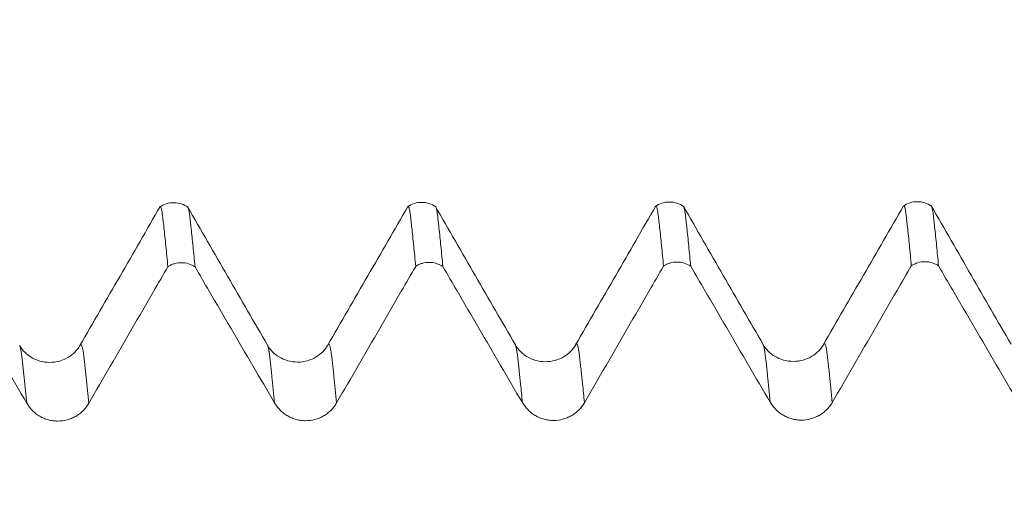
# Model space of a CAD drawing. Units: millimetres. Extents: x -47 to 94, y -82 to 34.
# Drawn here: x 62 to 66, y 5 to 7 of the extents above; entities that cross this region are included whole.
import ezdxf

# ---------------------------------------------------------------- set-up
doc = ezdxf.new("R2010")
doc.units = ezdxf.units.MM
doc.layers.add('1', color=4, linetype='Continuous')
doc.layers.add('SK2', color=7, linetype='Continuous')
doc.styles.add('iso_b_vert', font='simplex.shx')
doc.dimstyles.get("Standard").update_dxf_attribs({"dimtxt": 0.18, "dimasz": 0.18, "dimexe": 0.18, "dimexo": 0.0625, "dimgap": 0.09, "dimtad": 1, "dimzin": 0, "dimdsep": 52, "dimtxsty": 'Standard', "dimcen": 0.09, "dimadec": 0, "dimazin": 0, "dimtfac": 1, "dimtdec": 4, "dimtofl": 0, "dimtmove": 0, "dimatfit": 3, "dimfxl": 1, "dimtolj": 1, "dimtzin": 0, "dimarcsym": 0})

# ---------------------------------------------------------------- blocks, each defined once
blk = doc.blocks.new('_U2')
at = {"layer": 'SK2', "lineweight": 13}
for p, q in [((70, 1.5875), (70, 17.193162)), ((73, 7.667002), (73, 17.193162)), ((80.5, 15.193162), (62.5, 15.193162))]:
    blk.add_line(p, q, dxfattribs=at)
at = {"layer": 'SK2', "lineweight": 18}
for points in [[(70, 15.193162), (66.500002, 14.732379), (66.499998, 15.653946)], [(73, 15.193162), (76.499998, 15.653946), (76.500002, 14.732379)]]:
    blk.add_solid(points, dxfattribs=at)
at = {"layer": 'SK2', "lineweight": 18, "attachment_point": 7, "line_spacing_factor": 1.084337, "style": 'iso_b_vert'}
for s, insert, char_height in [('\\W0.5404;3', (69.642534, 23.078277), 3), ("\\W0.6474;'C'", (69.669034, 15.975796), 3.5)]:
    blk.add_mtext(s, dxfattribs=dict(at, insert=insert, char_height=char_height))

msp = doc.modelspace()

# ---------------------------------------------------------------- linework, layer by layer
at = {"layer": '1', "lineweight": 18}
for points, knots in [([(62.8802, 6.239), (62.8532, 6.1922), (62.7992, 6.0988), (62.7182, 5.9586), (62.6372, 5.8185), (62.5831, 5.7252), (62.5561, 5.6785)], [0, 0, 0, 0, 0.250218, 0.500282, 0.750206, 1, 1, 1, 1]), ([(62.9112, 5.9965), (62.9085, 6.0252), (62.9058, 6.0526), (62.9005, 6.1049), (62.8979, 6.1297), (62.894, 6.165), (62.8927, 6.1767), (62.8908, 6.1932), (62.8902, 6.1985), (62.889, 6.2079), (62.8885, 6.2123), (62.8873, 6.2198), (62.8866, 6.223), (62.8854, 6.2285), (62.8848, 6.2308), (62.883, 6.2363), (62.8818, 6.2382), (62.8798, 6.2382), (62.879, 6.2373), (62.8781, 6.2353)], [0, 0, 0, 0, 0.229398, 0.229398, 0.458797, 0.458797, 0.573496, 0.573496, 0.630846, 0.630846, 0.688195, 0.688195, 0.745545, 0.745545, 0.802895, 0.802895, 0.917594, 0.917594, 1, 1, 1, 1]), ([(62.9928, 6.236), (62.9845, 6.2419), (62.9668, 6.251), (62.9358, 6.2564), (62.9047, 6.2516), (62.8867, 6.2427), (62.8783, 6.2369)], [0, 0, 0, 0, 0.246846, 0.500874, 0.75444, 1, 1, 1, 1]), ([(63.3135, 5.6798), (63.2866, 5.7263), (63.2328, 5.8193), (63.1521, 5.9589), (63.0715, 6.0986), (63.0177, 6.1917), (62.9908, 6.2383)], [0, 0, 0, 0, 0.249899, 0.499861, 0.749893, 1, 1, 1, 1]), ([(63.88, 6.2398), (63.853, 6.1931), (63.799, 6.0998), (63.718, 5.9597), (63.6371, 5.8198), (63.5831, 5.7266), (63.5561, 5.68)], [0, 0, 0, 0, 0.250152, 0.500197, 0.750144, 1, 1, 1, 1]), ([(63.9111, 5.9978), (63.9084, 6.0265), (63.9058, 6.0539), (63.9006, 6.1062), (63.8979, 6.131), (63.8947, 6.1604), (63.8941, 6.1662), (63.8928, 6.1778), (63.8921, 6.1836), (63.8908, 6.1945), (63.8902, 6.1997), (63.889, 6.2093), (63.8884, 6.2135), (63.8866, 6.2247), (63.8854, 6.2303), (63.883, 6.2378), (63.8819, 6.2396), (63.8797, 6.2395), (63.8788, 6.2384), (63.8778, 6.2361)], [0, 0, 0, 0, 0.228044, 0.228044, 0.456087, 0.456087, 0.513098, 0.513098, 0.570109, 0.570109, 0.62712, 0.62712, 0.684131, 0.684131, 0.798153, 0.798153, 0.912175, 0.912175, 1, 1, 1, 1]), ([(63.9921, 6.238), (63.9838, 6.2437), (63.9662, 6.2526), (63.9356, 6.2577), (63.9049, 6.2529), (63.8871, 6.2442), (63.8788, 6.2385)], [0, 0, 0, 0, 0.246033, 0.499649, 0.753444, 1, 1, 1, 1]), ([(64.3134, 5.6812), (64.2865, 5.7277), (64.2328, 5.8207), (64.1522, 5.9602), (64.0716, 6.0997), (64.0179, 6.1927), (63.991, 6.2393)], [0, 0, 0, 0, 0.249905, 0.49987, 0.7499, 1, 1, 1, 1]), ([(64.8804, 6.2418), (64.8533, 6.195), (64.7993, 6.1015), (64.7183, 5.9613), (64.6372, 5.8212), (64.5831, 5.7278), (64.5561, 5.6812)], [0, 0, 0, 0, 0.250153, 0.5002, 0.750147, 1, 1, 1, 1]), ([(64.9921, 6.2393), (64.9837, 6.2452), (64.9658, 6.2541), (64.9347, 6.2591), (64.9036, 6.2539), (64.8858, 6.2448), (64.8775, 6.2389)], [0, 0, 0, 0, 0.246071, 0.499848, 0.753698, 1, 1, 1, 1]), ([(64.9112, 5.9992), (64.9086, 6.0279), (64.9059, 6.0553), (64.9019, 6.0944), (64.9005, 6.1071), (64.898, 6.1321), (64.8968, 6.1442), (64.8948, 6.1618), (64.8941, 6.1676), (64.8929, 6.1761), (64.8926, 6.179), (64.892, 6.1847), (64.8917, 6.1875), (64.8909, 6.1959), (64.8903, 6.2012), (64.889, 6.2106), (64.8884, 6.2148), (64.8866, 6.2261), (64.8854, 6.2317), (64.883, 6.2391), (64.8818, 6.2409), (64.8797, 6.2408), (64.8787, 6.2396), (64.8778, 6.2374)], [0, 0, 0, 0, 0.227848, 0.227848, 0.341771, 0.341771, 0.455695, 0.455695, 0.512657, 0.512657, 0.541138, 0.541138, 0.569619, 0.569619, 0.626581, 0.626581, 0.683543, 0.683543, 0.797467, 0.797467, 0.91139, 0.91139, 1, 1, 1, 1]), ([(65.3134, 5.6825), (65.2866, 5.729), (65.2328, 5.8219), (65.1523, 5.9614), (65.0717, 6.101), (65.018, 6.194), (64.9911, 6.2405)], [0, 0, 0, 0, 0.249895, 0.499856, 0.74989, 1, 1, 1, 1]), ([(65.88, 6.2424), (65.853, 6.1957), (65.799, 6.1023), (65.7181, 5.9623), (65.6371, 5.8223), (65.5831, 5.7291), (65.5561, 5.6825)], [0, 0, 0, 0, 0.250168, 0.500219, 0.75016, 1, 1, 1, 1]), ([(65.911, 6.0003), (65.9083, 6.029), (65.9057, 6.0565), (65.9019, 6.0958), (65.9007, 6.1086), (65.8981, 6.1334), (65.8966, 6.1454), (65.8947, 6.163), (65.8941, 6.1689), (65.8927, 6.1803), (65.892, 6.1861), (65.8907, 6.1971), (65.8903, 6.2025), (65.8894, 6.2096), (65.889, 6.2118), (65.8884, 6.216), (65.8881, 6.218), (65.8866, 6.2274), (65.8854, 6.233), (65.883, 6.2405), (65.8818, 6.2423), (65.8797, 6.2422), (65.8788, 6.2411), (65.8779, 6.2388)], [0, 0, 0, 0, 0.228077, 0.228077, 0.342116, 0.342116, 0.456154, 0.456154, 0.513173, 0.513173, 0.570193, 0.570193, 0.627212, 0.627212, 0.655722, 0.655722, 0.684231, 0.684231, 0.79827, 0.79827, 0.912308, 0.912308, 1, 1, 1, 1]), ([(65.9921, 6.2407), (65.9838, 6.2464), (65.9662, 6.2553), (65.9356, 6.2604), (65.9049, 6.2556), (65.8871, 6.2469), (65.8788, 6.2412)], [0, 0, 0, 0, 0.245658, 0.499134, 0.753059, 1, 1, 1, 1]), ([(66.3134, 5.6839), (66.2866, 5.7303), (66.2329, 5.8232), (66.1524, 5.9625), (66.0718, 6.1019), (66.0182, 6.1949), (65.9913, 6.2414)], [0, 0, 0, 0, 0.249938, 0.499914, 0.749933, 1, 1, 1, 1]), ([(65.9933, 6.2379), (65.9936, 6.2373), (65.9938, 6.2366), (65.9947, 6.234), (65.9953, 6.2316), (65.9964, 6.226), (65.997, 6.2228), (65.9981, 6.2154), (65.9988, 6.2112), (66, 6.2017), (66.0006, 6.1964), (66.0018, 6.1854), (66.0025, 6.1797), (66.0038, 6.1682), (66.0044, 6.1624), (66.0063, 6.1448), (66.0077, 6.1326), (66.0103, 6.1078), (66.0116, 6.0951), (66.0155, 6.0559), (66.0181, 6.0285), (66.0208, 5.9998)], [0, 0, 0, 0, 0.026863, 0.026863, 0.096373, 0.096373, 0.165883, 0.165883, 0.235393, 0.235393, 0.304902, 0.304902, 0.374412, 0.374412, 0.443922, 0.443922, 0.582941, 0.582941, 0.721961, 0.721961, 1, 1, 1, 1]), ([(62.9934, 6.2338), (62.9937, 6.2332), (62.9939, 6.2325), (62.9953, 6.228), (62.9963, 6.2226), (62.9982, 6.2113), (62.9988, 6.2071), (63, 6.1977), (63.0006, 6.1924), (63.0018, 6.1814), (63.0024, 6.1758), (63.0038, 6.1642), (63.0044, 6.1583), (63.0064, 6.1407), (63.0076, 6.1287), (63.0102, 6.1039), (63.0115, 6.0912), (63.0155, 6.052), (63.0182, 6.0245), (63.0209, 5.9959)], [0, 0, 0, 0, 0.030841, 0.030841, 0.169292, 0.169292, 0.238518, 0.238518, 0.307743, 0.307743, 0.376969, 0.376969, 0.446195, 0.446195, 0.584646, 0.584646, 0.723097, 0.723097, 1, 1, 1, 1]), ([(63.9932, 6.2355), (63.9947, 6.232), (63.9962, 6.2256), (63.9979, 6.2146), (63.9981, 6.2126), (63.9988, 6.2084), (63.9991, 6.2061), (64.0001, 6.1989), (64.0005, 6.1939), (64.0017, 6.183), (64.0024, 6.1772), (64.0038, 6.1656), (64.0044, 6.1598), (64.0064, 6.1422), (64.0077, 6.13), (64.0103, 6.1052), (64.0115, 6.0925), (64.0155, 6.0533), (64.0181, 6.0259), (64.0208, 5.9972)], [0, 0, 0, 0, 0.171009, 0.171009, 0.205551, 0.205551, 0.240092, 0.240092, 0.309175, 0.309175, 0.378257, 0.378257, 0.44734, 0.44734, 0.585505, 0.585505, 0.72367, 0.72367, 1, 1, 1, 1]), ([(64.9931, 6.237), (64.9934, 6.2363), (64.9937, 6.2354), (64.9952, 6.2308), (64.9964, 6.2252), (64.9982, 6.214), (64.9988, 6.2098), (65, 6.2004), (65.0006, 6.1951), (65.0018, 6.1841), (65.0024, 6.1784), (65.0038, 6.1669), (65.0044, 6.1611), (65.0064, 6.1434), (65.0076, 6.1314), (65.0103, 6.1065), (65.0116, 6.0937), (65.0155, 6.0546), (65.0182, 6.0272), (65.0208, 5.9985)], [0, 0, 0, 0, 0.034346, 0.034346, 0.172296, 0.172296, 0.241272, 0.241272, 0.310247, 0.310247, 0.379222, 0.379222, 0.448198, 0.448198, 0.586148, 0.586148, 0.724099, 0.724099, 1, 1, 1, 1]), ([(63.0209, 5.9959), (63.0168, 5.9986), (63.0127, 6.001), (63.004, 6.0052), (62.9994, 6.007), (62.9855, 6.0113), (62.9759, 6.0128), (62.9564, 6.0129), (62.9467, 6.0115), (62.9327, 6.0074), (62.9281, 6.0056), (62.9194, 6.0015), (62.9152, 5.9992), (62.9112, 5.9965)], [0, 0, 0, 0, 0.125, 0.125, 0.25, 0.25, 0.5, 0.5, 0.75, 0.75, 0.875, 0.875, 1, 1, 1, 1]), ([(64.0208, 5.9972), (64.0168, 5.9999), (64.0126, 6.0023), (64.0039, 6.0065), (63.9994, 6.0083), (63.9854, 6.0126), (63.9758, 6.0141), (63.9562, 6.0142), (63.9466, 6.0128), (63.9326, 6.0087), (63.928, 6.0069), (63.9193, 6.0028), (63.9151, 6.0004), (63.9111, 5.9978)], [0, 0, 0, 0, 0.125, 0.125, 0.25, 0.25, 0.5, 0.5, 0.75, 0.75, 0.875, 0.875, 1, 1, 1, 1]), ([(64.5921, 5.4485), (64.6501, 5.5487), (64.7081, 5.6489), (64.7952, 5.7991), (64.8243, 5.8492), (64.8726, 5.9325), (64.8919, 5.9659), (64.9112, 5.9992)], [0, 0, 0, 0, 0.545661, 0.545661, 0.818492, 0.818492, 1, 1, 1, 1]), ([(65.0208, 5.9985), (65.0128, 6.0039), (65.0041, 6.0081), (64.9855, 6.0139), (64.9759, 6.0154), (64.9564, 6.0155), (64.9468, 6.0141), (64.9328, 6.01), (64.9282, 6.0083), (64.9195, 6.0042), (64.9153, 6.0018), (64.9112, 5.9992)], [0, 0, 0, 0, 0.25, 0.25, 0.5, 0.5, 0.75, 0.75, 0.875, 0.875, 1, 1, 1, 1]), ([(65.592, 5.4499), (65.65, 5.5501), (65.7081, 5.6502), (65.7952, 5.8005), (65.8242, 5.8506), (65.8725, 5.9338), (65.8917, 5.9671), (65.911, 6.0003)], [0, 0, 0, 0, 0.545947, 0.545947, 0.818921, 0.818921, 1, 1, 1, 1]), ([(66.0208, 5.9998), (66.0168, 6.0025), (66.0126, 6.0049), (66.0039, 6.0091), (65.9994, 6.0108), (65.9854, 6.0152), (65.9758, 6.0167), (65.9562, 6.0168), (65.9466, 6.0154), (65.9326, 6.0112), (65.928, 6.0094), (65.9192, 6.0053), (65.915, 6.0029), (65.911, 6.0003)], [0, 0, 0, 0, 0.125, 0.125, 0.25, 0.25, 0.5, 0.5, 0.75, 0.75, 0.875, 0.875, 1, 1, 1, 1]), ([(66.0208, 5.9998), (66.0399, 5.9672), (66.059, 5.9346), (66.1073, 5.8519), (66.1367, 5.8018), (66.2246, 5.6516), (66.2832, 5.5514), (66.3419, 5.4513)], [0, 0, 0, 0, 0.178209, 0.178209, 0.452139, 0.452139, 1, 1, 1, 1]), ([(62.0208, 5.9947), (62.0399, 5.9621), (62.0589, 5.9295), (62.1073, 5.8468), (62.1367, 5.7967), (62.2246, 5.6464), (62.2833, 5.5463), (62.3419, 5.4461)], [0, 0, 0, 0, 0.178231, 0.178231, 0.452154, 0.452154, 1, 1, 1, 1]), ([(62.5921, 5.446), (62.6501, 5.5462), (62.7081, 5.6463), (62.7952, 5.7965), (62.8242, 5.8466), (62.8726, 5.93), (62.8919, 5.9632), (62.9112, 5.9965)], [0, 0, 0, 0, 0.545761, 0.545761, 0.818642, 0.818642, 1, 1, 1, 1]), ([(63.0209, 5.9959), (63.0399, 5.9633), (63.059, 5.9307), (63.1073, 5.8481), (63.1367, 5.798), (63.2246, 5.6477), (63.2832, 5.5476), (63.3419, 5.4474)], [0, 0, 0, 0, 0.178112, 0.178112, 0.452075, 0.452075, 1, 1, 1, 1]), ([(63.592, 5.4474), (63.65, 5.5475), (63.7081, 5.6477), (63.7952, 5.7979), (63.8242, 5.848), (63.8725, 5.9313), (63.8918, 5.9645), (63.9111, 5.9978)], [0, 0, 0, 0, 0.545878, 0.545878, 0.818816, 0.818816, 1, 1, 1, 1]), ([(64.0208, 5.9972), (64.0399, 5.9646), (64.0589, 5.9321), (64.1073, 5.8494), (64.1367, 5.7993), (64.2246, 5.649), (64.2833, 5.5488), (64.3419, 5.4486)], [0, 0, 0, 0, 0.178181, 0.178181, 0.452121, 0.452121, 1, 1, 1, 1]), ([(65.0208, 5.9985), (65.0399, 5.9659), (65.059, 5.9333), (65.1074, 5.8507), (65.1367, 5.8006), (65.2246, 5.6503), (65.2833, 5.5501), (65.3419, 5.45)], [0, 0, 0, 0, 0.1782, 0.1782, 0.452133, 0.452133, 1, 1, 1, 1]), ([(64.5559, 5.6807), (64.5447, 5.6615), (64.5214, 5.6382), (64.4749, 5.6172), (64.4347, 5.6117), (64.3946, 5.6172), (64.3482, 5.6382), (64.3248, 5.6618), (64.3134, 5.6812)], [0, 0, 0, 0, 0.240856, 0.370277, 0.502605, 0.634595, 0.76302, 1, 1, 1, 1]), ([(65.556, 5.6821), (65.5447, 5.6629), (65.5214, 5.6395), (65.475, 5.6186), (65.4348, 5.613), (65.3946, 5.6186), (65.3482, 5.6395), (65.3248, 5.6631), (65.3134, 5.6825)], [0, 0, 0, 0, 0.241084, 0.37055, 0.502741, 0.634579, 0.762961, 1, 1, 1, 1]), ([(62.5561, 5.6786), (62.5448, 5.6592), (62.5214, 5.6356), (62.475, 5.6146), (62.4348, 5.609), (62.3947, 5.6145), (62.3482, 5.6354), (62.3249, 5.6588), (62.3136, 5.6781)], [0, 0, 0, 0, 0.238544, 0.367583, 0.499888, 0.632136, 0.761071, 1, 1, 1, 1]), ([(63.5559, 5.6795), (63.5447, 5.6603), (63.5213, 5.6369), (63.4749, 5.6158), (63.4347, 5.6103), (63.3946, 5.6159), (63.3483, 5.6368), (63.3248, 5.6604), (63.3135, 5.6798)], [0, 0, 0, 0, 0.239899, 0.369125, 0.501565, 0.633854, 0.762605, 1, 1, 1, 1]), ([(62.3419, 5.4461), (62.3483, 5.4352), (62.3559, 5.4254), (62.3692, 5.4121), (62.374, 5.408), (62.3841, 5.4003), (62.3945, 5.3934), (62.4058, 5.3879), (62.4175, 5.383), (62.4235, 5.381), (62.4356, 5.3778), (62.4418, 5.3765), (62.4543, 5.3749), (62.4606, 5.3744), (62.4797, 5.3744), (62.4921, 5.376), (62.5105, 5.3809), (62.5165, 5.3829), (62.5282, 5.3877), (62.5338, 5.3904), (62.5447, 5.3966), (62.55, 5.4001), (62.56, 5.4078), (62.5695, 5.416), (62.5777, 5.4254), (62.5854, 5.4353), (62.5889, 5.4405), (62.5921, 5.446)], [0, 0, 0, 0, 0.125, 0.125, 0.1875, 0.1875, 0.25, 0.3125, 0.3125, 0.375, 0.375, 0.4375, 0.4375, 0.5, 0.5, 0.625, 0.625, 0.6875, 0.6875, 0.75, 0.75, 0.8125, 0.8125, 0.875, 0.9375, 0.9375, 1, 1, 1, 1]), ([(63.3419, 5.4474), (63.3482, 5.4365), (63.3559, 5.4267), (63.3692, 5.4135), (63.374, 5.4093), (63.384, 5.4017), (63.3945, 5.3948), (63.4057, 5.3892), (63.4174, 5.3844), (63.4235, 5.3824), (63.4356, 5.3791), (63.4418, 5.3779), (63.4543, 5.3762), (63.4606, 5.3758), (63.4797, 5.3758), (63.4921, 5.3774), (63.5105, 5.3822), (63.5165, 5.3843), (63.5281, 5.389), (63.5338, 5.3918), (63.5447, 5.398), (63.5499, 5.4015), (63.56, 5.4092), (63.5694, 5.4174), (63.5777, 5.4267), (63.5853, 5.4367), (63.5889, 5.4419), (63.592, 5.4474)], [0, 0, 0, 0, 0.125, 0.125, 0.1875, 0.1875, 0.25, 0.3125, 0.3125, 0.375, 0.375, 0.4375, 0.4375, 0.5, 0.5, 0.625, 0.625, 0.6875, 0.6875, 0.75, 0.75, 0.8125, 0.8125, 0.875, 0.9375, 0.9375, 1, 1, 1, 1]), ([(64.3419, 5.4486), (64.3483, 5.4378), (64.3559, 5.4279), (64.3693, 5.4147), (64.3741, 5.4105), (64.3841, 5.4029), (64.3945, 5.396), (64.4058, 5.3904), (64.4175, 5.3856), (64.4235, 5.3836), (64.4357, 5.3803), (64.4418, 5.3791), (64.4543, 5.3774), (64.4607, 5.377), (64.4797, 5.377), (64.4921, 5.3786), (64.5105, 5.3834), (64.5166, 5.3854), (64.5282, 5.3902), (64.5338, 5.393), (64.5447, 5.3992), (64.55, 5.4027), (64.56, 5.4103), (64.5695, 5.4186), (64.5777, 5.4279), (64.5854, 5.4378), (64.5889, 5.4431), (64.5921, 5.4485)], [0, 0, 0, 0, 0.125, 0.125, 0.1875, 0.1875, 0.25, 0.3125, 0.3125, 0.375, 0.375, 0.4375, 0.4375, 0.5, 0.5, 0.625, 0.625, 0.6875, 0.6875, 0.75, 0.75, 0.8125, 0.8125, 0.875, 0.9375, 0.9375, 1, 1, 1, 1]), ([(65.3419, 5.45), (65.3482, 5.4391), (65.3559, 5.4293), (65.3692, 5.416), (65.374, 5.4119), (65.384, 5.4043), (65.3945, 5.3973), (65.4057, 5.3918), (65.4174, 5.387), (65.4235, 5.3849), (65.4356, 5.3817), (65.4418, 5.3804), (65.4543, 5.3788), (65.4606, 5.3784), (65.4797, 5.3783), (65.4921, 5.3799), (65.5105, 5.3848), (65.5165, 5.3868), (65.5281, 5.3916), (65.5338, 5.3943), (65.5447, 5.4006), (65.5499, 5.4041), (65.56, 5.4117), (65.5694, 5.42), (65.5777, 5.4293), (65.5853, 5.4392), (65.5889, 5.4445), (65.592, 5.4499)], [0, 0, 0, 0, 0.125, 0.125, 0.1875, 0.1875, 0.25, 0.3125, 0.3125, 0.375, 0.375, 0.4375, 0.4375, 0.5, 0.5, 0.625, 0.625, 0.6875, 0.6875, 0.75, 0.75, 0.8125, 0.8125, 0.875, 0.9375, 0.9375, 1, 1, 1, 1])]:
    msp.add_open_spline(points, degree=3, knots=knots, dxfattribs=at)
at = {"layer": '1', "lineweight": 13}
for points, knots in [([(62.5921, 5.446), (62.5904, 5.4638), (62.585, 5.5179), (62.5789, 5.5755), (62.5736, 5.6216), (62.5713, 5.6407), (62.5696, 5.6537), (62.5682, 5.6605), (62.5669, 5.6679), (62.5651, 5.6743), (62.5629, 5.6808), (62.5597, 5.6842), (62.5575, 5.6817), (62.5561, 5.6785)], [0, 0, 0, 0, 0.139399, 0.437008, 0.51141, 0.585812, 0.623013, 0.660214, 0.697415, 0.734616, 0.809019, 0.883421, 1, 1, 1, 1]), ([(63.592, 5.4474), (63.5884, 5.4856), (63.5838, 5.5309), (63.5784, 5.5814), (63.5756, 5.6055), (63.5733, 5.625), (63.5715, 5.6413), (63.5703, 5.6498), (63.5694, 5.6559), (63.5685, 5.6609), (63.5669, 5.6692), (63.5646, 5.6781), (63.5618, 5.6839), (63.559, 5.6849), (63.5571, 5.6823), (63.5562, 5.6801)], [0, 0, 0, 0, 0.301355, 0.379022, 0.456689, 0.534355, 0.573189, 0.612022, 0.631439, 0.650856, 0.689689, 0.767356, 0.845023, 0.92269, 1, 1, 1, 1]), ([(64.3419, 5.4486), (64.3394, 5.4745), (64.3351, 5.5183), (64.3299, 5.5676), (64.3261, 5.6009), (64.3238, 5.6208), (64.322, 5.6364), (64.3206, 5.6479), (64.3195, 5.6558), (64.3185, 5.6607), (64.3172, 5.6684), (64.3154, 5.6757), (64.3139, 5.6801), (64.3133, 5.6815)], [0, 0, 0, 0, 0.255166, 0.450113, 0.547587, 0.64506, 0.693797, 0.742534, 0.791271, 0.815639, 0.840008, 0.937481, 1, 1, 1, 1]), ([(64.5921, 5.4485), (64.5895, 5.4751), (64.5851, 5.5195), (64.5798, 5.5692), (64.5761, 5.6024), (64.5738, 5.6224), (64.5719, 5.6377), (64.5706, 5.6494), (64.5694, 5.6572), (64.5685, 5.6618), (64.5671, 5.6694), (64.5651, 5.6777), (64.5614, 5.6868), (64.5584, 5.6863), (64.5563, 5.6817), (64.5562, 5.6813)], [0, 0, 0, 0, 0.208678, 0.36397, 0.441616, 0.519262, 0.558085, 0.596908, 0.635731, 0.655143, 0.674554, 0.7522, 0.829846, 0.985139, 1, 1, 1, 1]), ([(65.3419, 5.45), (65.3382, 5.4882), (65.3336, 5.5337), (65.3282, 5.5842), (65.3254, 5.6089), (65.323, 5.6288), (65.3212, 5.645), (65.32, 5.6534), (65.3191, 5.6593), (65.3181, 5.6644), (65.3165, 5.6727), (65.3148, 5.6789), (65.3136, 5.6821), (65.3134, 5.6827)], [0, 0, 0, 0, 0.37732, 0.476186, 0.575052, 0.673919, 0.723352, 0.772785, 0.797502, 0.822219, 0.871652, 0.970518, 1, 1, 1, 1]), ([(65.592, 5.4499), (65.5883, 5.4887), (65.5837, 5.5347), (65.5781, 5.586), (65.5753, 5.6104), (65.573, 5.6301), (65.5711, 5.6466), (65.57, 5.6548), (65.569, 5.6605), (65.5681, 5.6654), (65.5665, 5.6736), (65.5642, 5.6819), (65.5614, 5.6872), (65.5587, 5.6873), (65.557, 5.6845), (65.5562, 5.6827)], [0, 0, 0, 0, 0.305547, 0.384389, 0.463232, 0.542075, 0.581496, 0.620918, 0.640628, 0.660339, 0.69976, 0.778603, 0.857446, 0.936289, 1, 1, 1, 1]), ([(62.3419, 5.4461), (62.3403, 5.4632), (62.335, 5.5168), (62.3289, 5.574), (62.3236, 5.6201), (62.3214, 5.6393), (62.3196, 5.6523), (62.3183, 5.6595), (62.317, 5.6667), (62.3153, 5.6731), (62.3141, 5.6768), (62.3134, 5.6785)], [0, 0, 0, 0, 0.169839, 0.546481, 0.640641, 0.734802, 0.781882, 0.828962, 0.876042, 0.923123, 1, 1, 1, 1]), ([(63.3419, 5.4474), (63.3383, 5.485), (63.3338, 5.5298), (63.3284, 5.5797), (63.3256, 5.6041), (63.3233, 5.6237), (63.3215, 5.6397), (63.3203, 5.6484), (63.3194, 5.6546), (63.3185, 5.6598), (63.3169, 5.6683), (63.3151, 5.6754), (63.3138, 5.679), (63.3134, 5.68)], [0, 0, 0, 0, 0.372348, 0.46989, 0.567431, 0.664973, 0.713743, 0.762514, 0.786899, 0.811285, 0.860056, 0.957597, 1, 1, 1, 1])]:
    msp.add_open_spline(points, degree=3, knots=knots, dxfattribs=at)

# ---------------------------------------------------------------- dimensions: what is measured, and where the dimension line sits
at = {"layer": 'SK2', "lineweight": 18}
dim = msp.add_linear_dim(base=(70, 15.1932), p1=(73, 6.0795), p2=(70, 0), dimstyle='Standard', override={"dimtxt": 3, "dimasz": 3.5, "dimexe": 2, "dimexo": 1.5875, "dimgap": 1.5, "dimtad": 1, "dimtih": 1, "dimtoh": 0, "dimdec": 3, "dimlfac": 1, "dimzin": 8, "dimdsep": 46, "dimlunit": 2, "dimpost": '<>', "dimtxsty": 'iso_b_vert', "dimsah": 1, "dimse1": 0, "dimse2": 0, "dimsd1": 0, "dimsd2": 0, "dimclrd": 2, "dimclre": 2, "dimclrt": 2, "dimtol": 0, "dimtm": -0.1, "dimtfac": 1.166667, "dimtdec": 3, "dimtofl": 1, "dimtmove": 0, "dimtzin": 8, "dimlwd": 13, "dimlwe": 13}, dxfattribs=at)
dim.commit()
dim.dimension.update_dxf_attribs({"geometry": '_U2', "text_midpoint": (71.5, 15.1932)})

doc.saveas('drawing.dxf')
